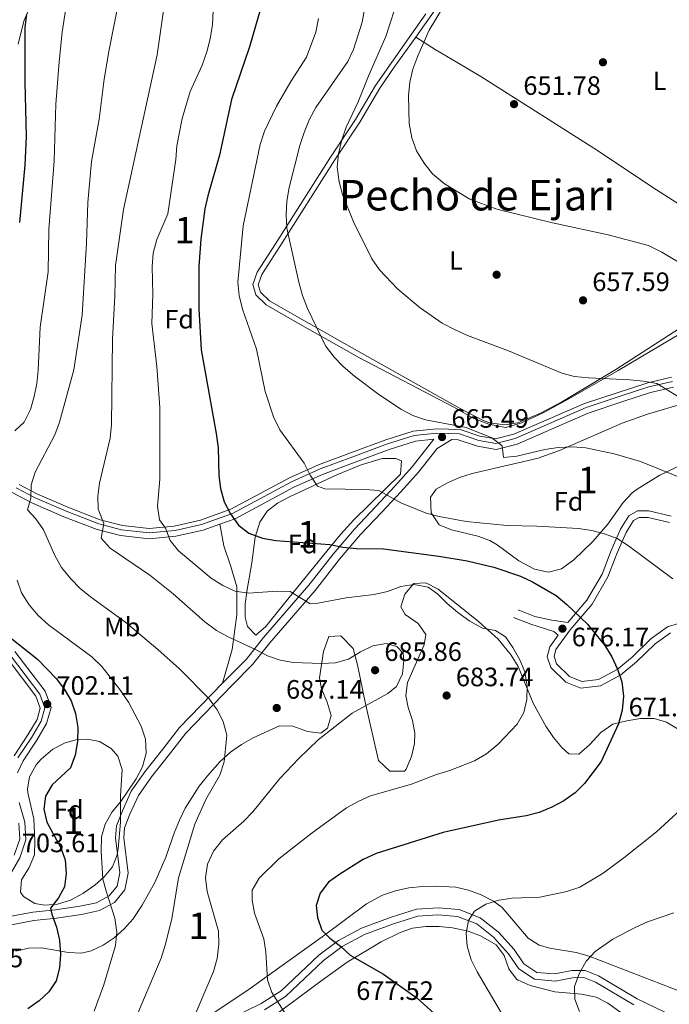
# Model space of a CAD drawing. Units: metres. Extents: x 573313 to 580186, y 4728821 to 4733523.
# Drawn here: x 573774 to 574018, y 4731496 to 4731867 of the extents above; entities that cross this region are included whole.
import ezdxf
from ezdxf.enums import TextEntityAlignment as Align

# ---------------------------------------------------------------- set-up
doc = ezdxf.new("R2010")
doc.units = ezdxf.units.M
doc.header["$MEASUREMENT"] = 0
doc.linetypes.add('DGN Style 3', pattern=[120.01766, 85.7269, -34.29076])
for name, color, linetype, lineweight in [('Nivel 17', 7, 'Continuous', 0), ('Nivel 21', 7, 'Continuous', 0), ('Nivel 35', 7, 'Continuous', 0), ('Nivel 36', 7, 'Continuous', 0), ('Nivel 37', 7, 'Continuous', 0), ('Nivel 4', 7, 'Continuous', 0), ('Nivel 41', 7, 'Continuous', 0), ('Nivel 45', 7, 'Continuous', 0), ('Nivel 48', 7, 'Continuous', 0), ('Nivel 5', 7, 'Continuous', 0), ('Nivel 57', 7, 'Continuous', 0), ('Nivel 7', 7, 'Continuous', 0)]:
    doc.layers.add(name, color=color, linetype=linetype, lineweight=lineweight)
doc.styles.add('Style-arial', font='arial.shx', dxfattribs={"bigfont": 'arialbig.shx'})
doc.styles.add('Style-Arial Narrow', font='txt')
doc.styles.add('Style-Times New Roman', font='txt')

# ---------------------------------------------------------------- blocks, each defined once
blk = doc.blocks.new('5PATER')
at = {"layer": 'Nivel 7', "linetype": 'Continuous', "lineweight": 0}
h = blk.add_hatch(color=51, dxfattribs=at)
edge = h.paths.add_edge_path()
edge.add_ellipse((0, 0), major_axis=(-11, -11.1), ratio=0.999422, start_angle=0, end_angle=360)
blk = doc.blocks.new('5PERFI')
at = {"layer": 'Nivel 17', "linetype": 'Continuous', "lineweight": 0}
h = blk.add_hatch(color=7, dxfattribs=at)
edge = h.paths.add_edge_path()
edge.add_arc((0, 0), 15.6, 315, 675)

msp = doc.modelspace()

# ---------------------------------------------------------------- linework, layer by layer
at = {"layer": 'Nivel 21', "color": 7, "linetype": 'Continuous', "lineweight": 0}
for points in [[(573769.6, 4731526.19, 702.51), (573779.41, 4731528.04, 701.39), (573787.84, 4731528.95, 700.14), (573797.24, 4731530.3, 697.82), (573804.06, 4731531.78, 696.43), (573809.74, 4731534.81, 694.96), (573813.6, 4731539.56, 694.31), (573814.82, 4731545.86, 693.88), (573813.21, 4731559.19, 693.3), (573813.51, 4731562.96, 693.51), (573815.53, 4731568.09, 694.27), (573818.72, 4731575.1, 694.98), (573823.66, 4731582.16, 694.85), (573830.35, 4731590.61, 693.94), (573836.49, 4731598.6, 692.69), (573853.84, 4731616.48, 688.45), (573861.65, 4731624.37, 686.26), (573868.18, 4731632.57, 684.23), (573885.21, 4731652.3, 678.86), (573894.36, 4731664.02, 676.24), (573902.3, 4731673.34, 673.89), (573910.23, 4731681.8, 671.29), (573917.39, 4731689.38, 669.51), (573924.06, 4731696.8, 667.87), (573931.09, 4731705.74, 665.9), (573936.57, 4731709.1, 665.52), (573939.04, 4731709.01, 665.53), (573946.24, 4731706.56, 665.68), (573953.25, 4731705.38, 665.4), (573961.18, 4731707.42, 664.97), (573987.88, 4731719.08, 662.18), (574001.35, 4731723.58, 661.16), (574011.32, 4731726.76, 660.66), (574019.96, 4731728.78, 660.1)], [(573849.39, 4731677.25, 676.1), (573855.05, 4731679.28, 675.05), (573877.21, 4731691.2, 671.24), (573887.92, 4731696, 669.64), (573900.18, 4731700.56, 668.11), (573913.08, 4731705.36, 667), (573922.88, 4731708.48, 665.92), (573929.85, 4731709.19, 665.55)], [(573771.21, 4731689.22, 691.15), (573778.86, 4731685.2, 689.64), (573790.66, 4731680.03, 687.61), (573803.18, 4731675.2, 685.46), (573811.99, 4731672.93, 683.77), (573822.76, 4731671.78, 681.42), (573832.81, 4731672.69, 679.49), (573843.11, 4731675, 677.28), (573849.39, 4731677.25, 676.1)], [(574021.89, 4731639.82, 672.01), (574017.77, 4731638.64, 672.29), (574011.53, 4731634.09, 672.87), (574004.44, 4731627.22, 674.3), (573998.85, 4731622.57, 675.3), (573991.79, 4731618.81, 676.16), (573985.52, 4731618.03, 677.18), (573980.92, 4731619.89, 677.85), (573976.03, 4731624.6, 678.09), (573975.07, 4731627.41, 677.98), (573975.71, 4731629.99, 677.49), (573981.14, 4731637.46, 675.82), (573989.43, 4731647.16, 674.02), (573995.34, 4731657.38, 672.18), (573998.83, 4731666.39, 670.43), (574002.25, 4731674.16, 668.78), (574004.96, 4731678.6, 668.11), (574007.1, 4731679.81, 667.6), (574010.47, 4731679.79, 667.16), (574018.48, 4731677.89, 666.73)], [(573959.86, 4731642.14, 677.27), (573966.35, 4731639.58, 677.3), (573974.94, 4731636.82, 676.69), (573976.58, 4731635.4, 676.58)], [(573773.26, 4731583.6, 702.58), (573775.35, 4731588.14, 702.77), (573780.44, 4731595.86, 702.69), (573784.14, 4731602.15, 702.6), (573785.84, 4731608.18, 702.08), (573783.56, 4731614.31, 701.71), (573772.18, 4731629.31, 701.82)], [(573768.95, 4731542.7, 703.7), (573774.05, 4731551.64, 703.58), (573776.3, 4731558.34, 703.21), (573775.93, 4731565.02, 702.75), (573773.85, 4731572.48, 702.43)], [(573866.18, 4731494.4, 680.98), (573874.09, 4731499.39, 679.62), (573888.3, 4731512.92, 676.72), (573895.4, 4731518.28, 675.16), (573903.7, 4731522.71, 673.88), (573914.6, 4731526.8, 672.44), (573923.79, 4731529.6, 671.59), (573931.4, 4731530.09, 670.86), (573938.77, 4731529.53, 670.21), (573945.95, 4731526.7, 669.19), (573952.32, 4731521.7, 668.45), (573957.94, 4731515.47, 667.8), (573961.75, 4731509.84, 666.98), (573967.72, 4731505.86, 666.55), (573975.47, 4731505.21, 665.94), (573982, 4731506.48, 665.34), (573986.29, 4731506.56, 664.8), (573990.6, 4731504.84, 664.1), (574005.06, 4731496.22, 662.16)]]:
    msp.add_polyline3d(points, dxfattribs=at)
at = {"layer": 'Nivel 21', "color": 7, "linetype": 'DGN Style 3', "lineweight": 0}
for points in [[(574019.56, 4731730.96, 660.1), (574010.73, 4731728.9, 660.66), (574000.66, 4731725.69, 661.16), (573987.08, 4731721.15, 662.18), (573960.46, 4731709.52, 664.97), (573953.15, 4731707.64, 665.4), (573946.79, 4731708.72, 665.68), (573939.45, 4731711.21, 665.53), (573930.99, 4731711.54, 665.49), (573922.43, 4731710.67, 665.92), (573912.36, 4731707.46, 667), (573899.41, 4731702.64, 668.11), (573887.08, 4731698.05, 669.64), (573876.23, 4731693.19, 671.24), (573854.15, 4731681.32, 675.05), (573842.49, 4731677.13, 677.28), (573832.47, 4731674.89, 679.49), (573822.78, 4731674.01, 681.42), (573812.38, 4731675.12, 683.77), (573803.85, 4731677.31, 685.46), (573791.5, 4731682.08, 687.61), (573779.83, 4731687.2, 689.64), (573772.7, 4731690.94, 691.15)], [(573850.32, 4731617.32, 688.77), (573851.62, 4731618.66, 688.45), (573859.33, 4731626.44, 686.26), (573865.78, 4731634.55, 684.23), (573882.8, 4731654.27, 678.86), (573891.95, 4731665.98, 676.24), (573899.98, 4731675.41, 673.89), (573907.97, 4731683.94, 671.29), (573915.11, 4731691.49, 669.51), (573921.68, 4731698.8, 667.87), (573929.85, 4731709.19, 665.55)], [(573961.52, 4731644.97, 676.58), (573967.78, 4731642.53, 676.54), (573974.26, 4731641.11, 676.08), (573980.24, 4731640.21, 675.59), (573987.4, 4731648.59, 674.02), (573993.1, 4731658.46, 672.18), (573996.54, 4731667.34, 670.43), (574000.05, 4731675.31, 668.78), (574003.18, 4731680.44, 668.11), (574006.46, 4731682.29, 667.6), (574010.77, 4731682.27, 667.16), (574019.07, 4731680.3, 666.73)], [(573850.32, 4731617.32, 688.77), (573853.95, 4731630.05, 686.27), (573855.77, 4731643.12, 683.41), (573855.68, 4731653.67, 681.37), (573853.46, 4731661.26, 679.88), (573850.89, 4731669.06, 677.95), (573849.39, 4731677.25, 676.1)], [(574018.88, 4731636.38, 672.29), (574013.13, 4731632.19, 672.87), (574006.09, 4731625.38, 674.3), (574000.24, 4731620.5, 675.3), (573992.55, 4731616.41, 676.16), (573985.19, 4731615.5, 677.18), (573979.55, 4731617.78, 677.85), (573973.89, 4731623.23, 678.09), (573972.49, 4731627.3, 677.98), (573973.42, 4731631.06, 677.49), (573976.58, 4731635.4, 676.58)], [(573770.52, 4731627.84, 701.82), (573781.6, 4731613.23, 701.71), (573783.51, 4731608.09, 702.08), (573782.08, 4731603.02, 702.6), (573778.56, 4731597.04, 702.69), (573773.4, 4731589.22, 702.77)], [(573758.22, 4731525.31, 703.77), (573761.34, 4731526.71, 703.44), (573768.81, 4731529.21, 702.51), (573778.95, 4731531.11, 701.39), (573787.46, 4731532.04, 700.14), (573796.69, 4731533.36, 697.82), (573802.98, 4731534.72, 696.43), (573807.72, 4731537.26, 694.96), (573810.7, 4731540.92, 694.31), (573811.68, 4731545.98, 693.88), (573810.09, 4731559.12, 693.3), (573810.45, 4731563.67, 693.51), (573812.67, 4731569.3, 694.27), (573816.01, 4731576.65, 694.98), (573821.17, 4731584.01, 694.85), (573827.9, 4731592.53, 693.94), (573834.13, 4731600.64, 692.69), (573850.32, 4731617.32, 688.77)], [(573773.73, 4731564.66, 702.75), (573774.06, 4731558.64, 703.21), (573772.02, 4731552.56, 703.58)], [(573845.96, 4731487.54, 684.1), (573864.89, 4731496.72, 680.98), (573872.46, 4731501.5, 679.62), (573886.58, 4731514.95, 676.72), (573893.96, 4731520.52, 675.16), (573902.61, 4731525.13, 673.88), (573913.75, 4731529.31, 672.44), (573923.31, 4731532.23, 671.59), (573931.42, 4731532.75, 670.86), (573939.37, 4731532.14, 670.21), (573947.28, 4731529.03, 669.19), (573954.14, 4731523.64, 668.45), (573960.04, 4731517.11, 667.8), (573963.66, 4731511.75, 666.98), (573968.62, 4731508.45, 666.55), (573975.32, 4731507.88, 665.94), (573981.72, 4731509.13, 665.34), (573986.77, 4731509.23, 664.8), (573991.78, 4731507.23, 664.1), (574006.32, 4731498.56, 662.16), (574016.75, 4731493.48, 661.09)]]:
    msp.add_polyline3d(points, dxfattribs=at)
at = {"layer": 'Nivel 35', "color": 92, "linetype": 'DGN Style 3', "lineweight": 0}
for points in [[(573773.47, 4731858.01, 712), (573775.65, 4731866.64, 711.18), (573779.22, 4731875.22, 709.82)], [(573926.87, 4731869.35, 664.51), (573921.43, 4731861.78, 664.98), (573907.94, 4731842.43, 666.28), (573900.31, 4731829.6, 667.83), (573891.02, 4731815.49, 669.76), (573870.3, 4731782.83, 675.4), (573863.42, 4731772.1, 676.81), (573861.74, 4731767.48, 677.32), (573862.88, 4731763.61, 677.41), (573866.8, 4731759.83, 676.89), (573878.24, 4731753.21, 675.22), (573901.91, 4731739.86, 673.37), (573937.38, 4731721.32, 673.28), (573944.88, 4731717.03, 673.08)], [(573944.88, 4731717.03, 673.08), (573950.49, 4731714.91, 672.97), (573956.82, 4731713.61, 672.71), (573962.61, 4731715.22, 672.7), (573970.76, 4731719.02, 672.09), (573980.67, 4731724.39, 671.16), (573999.22, 4731735.11, 668.89), (574026.99, 4731751.64, 666.42)], [(574019.27, 4731732.59, 669.58), (574010.29, 4731730.49, 670.14), (573986.49, 4731722.69, 671.66), (573959.92, 4731711.08, 674.45), (573953.08, 4731709.32, 674.88), (573947.19, 4731710.32, 675.16), (573939.75, 4731712.85, 675.01), (573930.94, 4731713.19, 674.97), (573922.1, 4731712.29, 675.4), (573911.82, 4731709.02, 676.48), (573898.83, 4731704.19, 677.6), (573886.45, 4731699.58, 679.12), (573875.5, 4731694.67, 680.72), (573853.47, 4731682.83, 684.53), (573842.03, 4731678.72, 686.76), (573832.21, 4731676.52, 688.97), (573822.79, 4731675.67, 690.91), (573812.68, 4731676.74, 693.25), (573804.36, 4731678.88, 694.94), (573792.13, 4731683.61, 697.1), (573780.54, 4731688.69, 699.12), (573773.81, 4731692.22, 700.63)], [(573977.81, 4731660.38, 681.62), (573972.94, 4731659.22, 681.89), (573967.71, 4731660.29, 681.78), (573961.84, 4731663.48, 681.41), (573953.67, 4731669.42, 680.69), (573950.94, 4731671.05, 680.51), (573946.37, 4731672.75, 680.48), (573936.44, 4731675.07, 680.75), (573931.82, 4731677.01, 680.43), (573928.78, 4731681.5, 679.61), (573928.62, 4731687.4, 678.6), (573930.69, 4731690.39, 677.94), (573935.02, 4731692.75, 677.15), (573939.54, 4731694.76, 676.38), (573944.25, 4731696.36, 675.65), (573959.4, 4731699.8, 673.56), (573969.04, 4731702.13, 672.57), (573977.09, 4731704.99, 672.05), (574000.72, 4731715.27, 670.66), (574010.2, 4731718.65, 670.12), (574024.58, 4731722.92, 669.31)], [(573873.22, 4731647, 685.82), (573866.69, 4731638.69, 688.31), (573862.88, 4731635.45, 689.02), (573859.73, 4731638.74, 688.39), (573858.85, 4731642.22, 687.83), (573858.88, 4731647.08, 686.83), (573859.47, 4731651.95, 685.84), (573861.4, 4731662.67, 683.66), (573862.6, 4731672.36, 681.68), (573864.33, 4731678.01, 680.5), (573867.16, 4731682.08, 679.68), (573871.02, 4731685.15, 679.14), (573875.53, 4731687.57, 678.75), (573893.3, 4731695.87, 677.23), (573902.49, 4731699.55, 676.43), (573910.34, 4731702, 675.83), (573915.49, 4731701.95, 675.68), (573917.69, 4731701.05, 675.74), (573917.3, 4731696.09, 676.52), (573899.77, 4731678.91, 682.15), (573894.78, 4731673.4, 683.62), (573888.47, 4731665.71, 684.71), (573873.22, 4731647, 685.82)], [(574029.73, 4731702.9, 672.6), (574014.84, 4731695.74, 674.33), (574006.36, 4731690.48, 675.24), (574004.46, 4731688.98, 675.49), (574001.01, 4731685.4, 676.08), (573995.32, 4731677.26, 677.4), (573989.66, 4731670.67, 678.74), (573982.55, 4731663.86, 680.72), (573977.81, 4731660.38, 681.62)], [(573871.83, 4731601.35, 691.16), (573876.82, 4731601.22, 690.67), (573882.32, 4731599.18, 690.07), (573887.36, 4731598.54, 689.57), (573889.88, 4731600.37, 689.38), (573891.17, 4731605.25, 689.27), (573889.66, 4731610.21, 689.24), (573887.54, 4731615.18, 689.23), (573886.88, 4731619.41, 689.19), (573888.34, 4731629.26, 689), (573890.38, 4731634.98, 688.9), (573894.82, 4731635.19, 688.91), (573899.49, 4731630.4, 688.94), (573901.06, 4731624.28, 688.84), (573904.18, 4731609.62, 688.27), (573909.05, 4731588.28, 686.85), (573913.31, 4731584.21, 686.56), (573918.85, 4731584.24, 686.46), (573919.41, 4731584.96, 686.48), (573921.47, 4731589.8, 686.78), (573922.53, 4731594.65, 687.26), (573922.7, 4731598.5, 687.67), (573921.78, 4731603.32, 688.41), (573920.21, 4731608.16, 689.21), (573919.28, 4731612.76, 689.38), (573919.93, 4731617.58, 689.02), (573926.16, 4731631.81, 687.91), (573926.8, 4731635.75, 687.6), (573923.9, 4731639.8, 687.22), (573918.99, 4731643.25, 686.85), (573917.41, 4731646.11, 686.55), (573918.94, 4731650.84, 685.86), (573922.32, 4731654.89, 685.25), (573926.78, 4731655.2, 685.13), (573931.46, 4731652.83, 685.04), (573946.67, 4731640.63, 684.64), (573954.03, 4731633.96, 684.39), (573958.98, 4731627.97, 684.17), (573961.5, 4731623.64, 684), (573967.15, 4731609.84, 683.18), (573971.96, 4731601.24, 682.51), (573974.83, 4731596.95, 682.11), (573977.97, 4731593.14, 681.69), (573980.63, 4731590.71, 681.35), (573984.39, 4731590.6, 680.87), (573988.44, 4731594.14, 680.34), (573992.71, 4731598.77, 679.81), (573997.14, 4731601.93, 679.32), (574002.44, 4731603.22, 678.9), (574007.55, 4731604.05, 678.64), (574012.7, 4731604.02, 678.37), (574017.3, 4731602.71, 678), (574021.78, 4731600.09, 677.45)], [(573769.28, 4731626.74, 711.3), (573780.13, 4731612.43, 711.19), (573781.78, 4731608.02, 711.56), (573780.55, 4731603.68, 712.08), (573777.16, 4731597.91, 712.17), (573771.96, 4731590.02, 712.25)], [(573772.58, 4731516.45, 706.33), (573777.35, 4731517.59, 705.85), (573782.29, 4731517.78, 705.24), (573792.34, 4731515.93, 703.85), (573797.27, 4731515.68, 703.19), (573800.96, 4731516.54, 702.73), (573805.49, 4731518.75, 702.19), (573809.64, 4731521.52, 701.68), (573813.39, 4731524.84, 701.16), (573816.7, 4731528.69, 700.61), (573820.13, 4731533.74, 699.9), (573824.93, 4731542.35, 698.67), (573829.07, 4731551.9, 697.25), (573832.26, 4731561.26, 695.73), (573834.12, 4731565.85, 695.18), (573836.34, 4731570.28, 694.78), (573841.58, 4731578.57, 694.05), (573844.66, 4731582.52, 693.69), (573849.48, 4731587.88, 693.17), (573853.38, 4731591.38, 692.79), (573857.54, 4731594.3, 692.41), (573861.89, 4731596.76, 692.02), (573871.83, 4731601.35, 691.16)], [(573779.38, 4731566.31, 708.28), (573777.14, 4731576.09, 708.1), (573777.02, 4731577.41, 708.05), (573777.71, 4731582.12, 707.84), (573780.19, 4731586.58, 707.41), (573782.14, 4731588.8, 707.01), (573786.56, 4731592.49, 706.03), (573791.1, 4731594.91, 705.01), (573795.65, 4731596.15, 703.99), (573799.55, 4731596.32, 703.11), (573804.12, 4731595.35, 702.11), (573808.49, 4731592.72, 701.14), (573810.96, 4731589.84, 700.5), (573812.65, 4731584.86, 699.92), (573811.99, 4731574.98, 699.91), (573811.91, 4731565.02, 700.12), (573811.11, 4731555.05, 700.86), (573810.71, 4731552.73, 701.17), (573808.91, 4731548.22, 701.96), (573805.79, 4731544.41, 702.8), (573802.29, 4731541.31, 703.59), (573797.83, 4731538.13, 704.52), (573793.09, 4731535.7, 705.45), (573788.24, 4731534.21, 706.38), (573783.44, 4731533.83, 707.32), (573779.77, 4731534.42, 708.05), (573775.5, 4731537.04, 708.94), (573774.4, 4731538.69, 709.24), (573774.71, 4731543.29, 709.63), (573777.56, 4731547.95, 709.54), (573779.59, 4731552.78, 709.26), (573779.71, 4731558.14, 708.88), (573779.38, 4731566.31, 708.28)], [(574038.86, 4731494.65, 668.79), (574019.4, 4731502.53, 670.01), (573988.21, 4731514.63, 673.06), (573983.42, 4731515.97, 673.4), (573973.52, 4731517.63, 674), (573969.45, 4731518.78, 674.32), (573965.36, 4731521.31, 674.75), (573955.54, 4731532.91, 676.11), (573952.29, 4731535.32, 676.48), (573947.64, 4731537.64, 676.96), (573942.93, 4731539.44, 677.46), (573938.16, 4731540.57, 677.96), (573930.62, 4731540.99, 678.61), (573925.53, 4731540.82, 678.86), (573920.41, 4731540.25, 679.04), (573915.36, 4731539.2, 679.23), (573910.52, 4731537.58, 679.5), (573904.52, 4731534.34, 680.12), (573888.68, 4731522.5, 683.26), (573860.38, 4731502.16, 689.89), (573842.18, 4731489.93, 693.31)], [(573871.27, 4731493.22, 686.51), (573887.32, 4731505.18, 686.14), (573897.28, 4731512.3, 685.34), (573910.05, 4731519.95, 684.04), (573917.12, 4731523.51, 683.14), (573921.86, 4731525.12, 682.49), (573926.84, 4731525.77, 681.82), (573931.9, 4731525.72, 681.15), (573936.9, 4731525.2, 680.46), (573942.76, 4731523.97, 679.6), (573947.37, 4731522.19, 678.87), (573953.24, 4731518.83, 677.93), (573956.24, 4731514.78, 677.35), (573958.08, 4731509.81, 676.88), (573960.87, 4731505.89, 676.38), (573961.53, 4731505.51, 676.29)], [(573961.53, 4731505.51, 676.29), (573966.1, 4731503.57, 675.59), (573975.41, 4731501.09, 674.14), (573985.43, 4731500.28, 673.56), (573990.86, 4731499.18, 673.1), (573995.25, 4731496.94, 672.44), (574003.31, 4731491.05, 671.11)]]:
    msp.add_polyline3d(points, dxfattribs=at)
at = {"layer": 'Nivel 36', "color": 92, "linetype": 'Continuous', "lineweight": 0}
for points in [[(573923, 4731860.65, 655.43), (573928.44, 4731868.23, 654.95), (573934.21, 4731876.42, 654.85), (573936.35, 4731878.85, 654.9), (573945.43, 4731887.63, 655.03)], [(574057.37, 4731773.7, 653.88), (574050.76, 4731769.25, 654.65), (574039.59, 4731762.23, 655.92), (574025.94, 4731753.26, 656.87), (573998.34, 4731735.5, 659.34), (573978.22, 4731723.48, 661.61), (573970.23, 4731719.2, 662.54), (573961.41, 4731715.38, 663.15), (573956.44, 4731714.68, 663.15), (573950.85, 4731715.37, 663.41), (573948.35, 4731716.29, 663.52), (573939.46, 4731720.94, 663.72), (573902.86, 4731741.54, 663.82), (573879.2, 4731754.89, 665.66), (573867.97, 4731761.38, 667.33), (573864.59, 4731764.65, 667.85), (573863.77, 4731767.42, 667.76), (573865.16, 4731771.23, 667.26), (573871.93, 4731781.79, 665.85), (573892.64, 4731814.44, 660.21), (573901.94, 4731828.57, 658.28), (573909.58, 4731841.4, 656.72), (573914.92, 4731849.38, 656.14), (573923, 4731860.65, 655.43)], [(573923, 4731860.65, 655.43), (573930.3, 4731856, 653.94), (573938.84, 4731850.9, 652.91), (573947.47, 4731845.82, 652.59), (573961.55, 4731836.88, 652.16), (573991.4, 4731817.95, 652.88), (574012.16, 4731804.05, 653.77), (574025.36, 4731795.56, 654.01), (574057.37, 4731773.7, 653.88)]]:
    msp.add_polyline3d(points, dxfattribs=at)
at = {"layer": 'Nivel 4', "color": 30, "linetype": 'Continuous', "lineweight": 30, "flags": 128}
for points, elevation in [([(573865.01, 4731872.51), (573860.5, 4731856.93), (573853.74, 4731837.12), (573849.16, 4731816.15), (573844.81, 4731800.85), (573843.73, 4731795.96), (573842.22, 4731784.6), (573841.4, 4731774.27), (573841.37, 4731758.27), (573842.27, 4731742.91), (573848.01, 4731711.4), (573848.68, 4731706.02), (573848.94, 4731695.58), (573849.57, 4731690.62), (573851.01, 4731685.62), (573853.38, 4731681.15), (573856.31, 4731676.92), (573860.29, 4731673.9), (573865.43, 4731672.01), (573870.36, 4731671.15), (573890.68, 4731669.62), (573895.64, 4731668.53), (573900.68, 4731668.06), (573910.96, 4731667.97), (573931.7, 4731665.2), (573942.32, 4731663.42), (573952.41, 4731661.02), (573962.46, 4731657.69), (573966.99, 4731655.58), (573975.9, 4731650.34), (573979.86, 4731647.05), (573987.58, 4731639.64), (573994.11, 4731631.52), (573996.82, 4731627.29), (573998.96, 4731622.6)], 675), ([(573776.54, 4731869.28), (573776.01, 4731864.26), (573775.96, 4731843.72), (573776.48, 4731823.24), (573775.94, 4731812.4), (573773.97, 4731790.88)], 700), ([(573768.06, 4731636.44), (573780.77, 4731626.46), (573787.81, 4731619.08), (573790.86, 4731615.03), (573793.35, 4731610.7), (573795.02, 4731605.9), (573795.86, 4731600.66), (573795.79, 4731595.44), (573794.93, 4731590.21), (573793.12, 4731585.54), (573786.23, 4731579.13), (573783.76, 4731574.78), (573783.18, 4731569.97), (573784.22, 4731565.08)], 700), ([(573998.96, 4731622.6), (574000.52, 4731617.85), (574001.14, 4731612.52), (574000.74, 4731607.18), (573999.36, 4731602.01), (573992.84, 4731587.88), (573986.5, 4731579.6), (573982.96, 4731576.05), (573978.79, 4731573.12), (573974.27, 4731570.64), (573969.46, 4731568.73), (573964.63, 4731567.44), (573954.2, 4731565.82), (573933.29, 4731561.18), (573908.13, 4731553.29), (573903.31, 4731550.99), (573894.43, 4731545.45), (573890.2, 4731542.4), (573887.11, 4731538.35), (573885.62, 4731533.63), (573886.06, 4731529.15), (573887.74, 4731524.34), (573890.66, 4731521.36), (573894.72, 4731518.39), (573898.38, 4731514.99), (573910.86, 4731507.74), (573923.59, 4731498.78), (573931.05, 4731491.96)], 675), ([(573784.22, 4731565.08), (573789.38, 4731555.67), (573791.12, 4731550.8), (573791.56, 4731545.7), (573790.92, 4731540.74), (573788.63, 4731536.6), (573785.6, 4731532.6), (573786.08, 4731530.39), (573787.94, 4731525.47), (573789.04, 4731520.59), (573789.38, 4731515.27), (573789.03, 4731510.22), (573787.71, 4731505.33), (573785.06, 4731501.09), (573781.31, 4731497.7), (573777.12, 4731494.71)], 700)]:
    msp.add_lwpolyline(points, dxfattribs=dict(at, elevation=elevation))
at = {"layer": 'Nivel 5', "color": 30, "linetype": 'Continuous', "lineweight": 0, "flags": 128}
for points, elevation in [([(573796.81, 4731906.75), (573790, 4731862.44), (573788.9, 4731851.38), (573787.63, 4731835.36), (573787, 4731814.08), (573785.06, 4731788.18), (573784.7, 4731772.29), (573781.8, 4731751.45), (573781.04, 4731735.27), (573780.46, 4731730.22), (573779.48, 4731725.27), (573778.09, 4731720.47), (573775.7, 4731715.59), (573772.16, 4731712.33)], 695), ([(573904.63, 4731876.21), (573902.9, 4731866.27), (573899.64, 4731855.92), (573897.47, 4731851.41), (573885.42, 4731834.12), (573883.02, 4731829.73), (573881.01, 4731824.68), (573879.42, 4731819.79), (573875.35, 4731803.96), (573874.49, 4731798.91), (573874.25, 4731793.74), (573874.52, 4731788.64), (573879, 4731768.42), (573880.48, 4731763.4), (573882.34, 4731758.42), (573889.08, 4731744.39), (573892.29, 4731740.17), (573895.76, 4731736.56), (573899.95, 4731733)], 665), ([(573936.04, 4731876.46), (573928.02, 4731863.25), (573923.78, 4731853.62), (573921.95, 4731848.55), (573920.8, 4731843.68), (573920.28, 4731838.49), (573920.59, 4731828.17), (573921.55, 4731822.67), (573923.35, 4731817.87), (573926.17, 4731813.12), (573929.29, 4731809.22), (573933.84, 4731805.42), (573943.36, 4731799.66)], 655), ([(573811.56, 4731875.68), (573807.51, 4731855.26), (573805.81, 4731844.78), (573803.88, 4731829.72), (573801.02, 4731813.76), (573799.68, 4731798.32), (573799.19, 4731783.05), (573797.49, 4731755.97), (573794.38, 4731735.35), (573788.99, 4731715.61), (573787.23, 4731710.93), (573779.84, 4731696.81), (573778.3, 4731692.06)], 690), ([(573828.71, 4731875.14), (573825.77, 4731854.01), (573813.1, 4731795.75), (573810.03, 4731774.59), (573809.81, 4731763.09), (573808.93, 4731746.91), (573808.58, 4731714.8), (573808.12, 4731709.57), (573804.06, 4731692.63), (573803.42, 4731687.8), (573803.52, 4731682.92), (573805.72, 4731677.49)], 685), ([(573846.86, 4731870.68), (573846.51, 4731865.34), (573845.65, 4731859.94), (573844.48, 4731855.08), (573842.7, 4731850.06), (573838.21, 4731840.13), (573835.1, 4731829.97), (573833.17, 4731819.72), (573832.76, 4731814.55), (573829.76, 4731794.08)], 680), ([(573914.98, 4731870.88), (573911.8, 4731860.9), (573905.4, 4731846.35), (573901.34, 4731836.29), (573896.83, 4731826.72), (573895.19, 4731822), (573894.02, 4731816.66)], 660), ([(573886.41, 4731867.66), (573885.46, 4731862.44), (573881.89, 4731853.06), (573876.02, 4731843.98), (573870.6, 4731834.62), (573866.12, 4731825.18), (573864.52, 4731820.17), (573858.06, 4731789.62), (573856.14, 4731768.34), (573856.56, 4731763.36), (573857.87, 4731758.17), (573863.1, 4731743.1), (573866.42, 4731727.24), (573869.47, 4731717.6), (573871.96, 4731712.8), (573881.06, 4731700.25), (573883.31, 4731695.73), (573886.13, 4731691.5), (573888.8, 4731690.5), (573904.18, 4731690.35)], 670), ([(573894.02, 4731816.66), (573893.5, 4731811.68), (573894.17, 4731806.16), (573895.48, 4731801.34), (573899.58, 4731791.06), (573906.45, 4731777.1), (573909.34, 4731773.03), (573916.34, 4731765.79), (573924.7, 4731758.71), (573932.97, 4731752.98), (573937.87, 4731750.4), (573942.5, 4731748.31), (573957.98, 4731742.54), (573977.96, 4731734.14), (573982.8, 4731732.89), (573988.08, 4731732.3), (574003.57, 4731731.65), (574008.74, 4731731.12), (574013.67, 4731730.26), (574021.84, 4731725.22)], 660), ([(573943.36, 4731799.66), (573953.5, 4731795.83), (573974.53, 4731790.68), (573995.45, 4731786.14), (574010.58, 4731782.11), (574015.56, 4731779.67), (574024.66, 4731774.25)], 655), ([(573829.76, 4731794.08), (573825.58, 4731784.42), (573824.21, 4731779.25), (573823.91, 4731774.26), (573824.14, 4731763.69), (573823.76, 4731752.75), (573825.65, 4731736.65), (573826.75, 4731721.12), (573826.81, 4731694.22), (573825.88, 4731684), (573826.66, 4731678.84), (573828.9, 4731675.8), (573830.68, 4731671.13), (573833.81, 4731667.19), (573846.08, 4731656.94), (573850.47, 4731654.14), (573855.14, 4731652.02), (573860.08, 4731651.21), (573870.75, 4731652.04), (573875.75, 4731651.88), (573883.33, 4731647.22), (573886.22, 4731647.47), (573896.81, 4731649.49), (573907.41, 4731650.77), (573912.39, 4731651.89), (573917.37, 4731653.81), (573922.32, 4731654.58), (573927.76, 4731653.55), (573931.3, 4731650.92), (573934.8, 4731647.35), (573938.84, 4731643.93), (573943.41, 4731640.7), (573948.09, 4731638.07), (573953.03, 4731637.2), (573956.74, 4731634.8), (573959.61, 4731630.79), (573962.15, 4731626.22), (573964.09, 4731621.62), (573964.95, 4731616.42), (573964.83, 4731611.26), (573963.71, 4731606.39), (573961.19, 4731601.98), (573954.04, 4731594.38), (573949.68, 4731590.76), (573945.17, 4731588.17), (573935.83, 4731584.5), (573930.86, 4731582.94), (573921.45, 4731579.36), (573906.02, 4731575.01), (573901.38, 4731572.87), (573897.04, 4731570.4), (573884.12, 4731561.03), (573871.56, 4731551.17), (573864.07, 4731543.96), (573861.5, 4731539.46), (573861.53, 4731535.71), (573862.41, 4731530.79), (573865.91, 4731521.05), (573866.62, 4731516.1), (573867.24, 4731505.63), (573868.93, 4731500.92), (573877.26, 4731487.73)], 680), ([(573899.95, 4731733), (573908.58, 4731726.46), (573917.37, 4731720.58), (573921.93, 4731718.18), (573926.67, 4731716.58), (573942.02, 4731713.62), (573951.62, 4731709.81), (573955.6, 4731706.75), (573956.05, 4731702.3), (573961.01, 4731702.8), (573971.63, 4731705.33), (573976.57, 4731706.1), (573982, 4731706.33), (573986.99, 4731706.02), (573997.68, 4731703.74), (574007.52, 4731700.87), (574026.48, 4731693.2)], 665), ([(573778.3, 4731692.06), (573778.22, 4731686.98), (573777.02, 4731682.6), (573780.16, 4731679.28), (573782.97, 4731675.14), (573787.2, 4731665.44), (573789.8, 4731660.98), (573793.24, 4731656.64), (573796.79, 4731652.99), (573800.68, 4731649.84), (573814.03, 4731640.2), (573826, 4731630.09), (573834.21, 4731622.73), (573845.37, 4731611.48), (573848.3, 4731607.36), (573850.56, 4731602.91), (573851.96, 4731597.84), (573850.9, 4731587.75), (573849.3, 4731582.69), (573844.05, 4731573.51), (573839.94, 4731564.26), (573833.72, 4731544.1), (573831.33, 4731528.69), (573828.75, 4731518.68), (573827.26, 4731513.84), (573816.91, 4731489.19)], 690), ([(573904.18, 4731690.35), (573909.16, 4731689.89), (573917.44, 4731685.3), (573926.95, 4731681.41), (573931.79, 4731680.16), (573942.04, 4731678.27), (573957.4, 4731676.7), (573968.58, 4731676.49), (573984.25, 4731675.66), (573989.25, 4731674.9), (573994.09, 4731673.66), (573998.78, 4731671.79), (574003.12, 4731669.12), (574019.76, 4731656.67)], 670), ([(573805.72, 4731677.49), (573804.75, 4731671.92), (573808.06, 4731668.26), (573822.99, 4731658.01), (573831.77, 4731650.99), (573843.71, 4731640.49), (573848.11, 4731637.18), (573852.49, 4731634.77), (573862.75, 4731630.1), (573867.26, 4731627.64), (573872, 4731626.04), (573876.96, 4731625.17), (573887.59, 4731624.81), (573892.87, 4731625.08), (573897.68, 4731626.43), (573902.25, 4731629.13), (573906.94, 4731631.44), (573911.87, 4731632.28), (573915.91, 4731631.23), (573918.25, 4731628.7), (573918.56, 4731625.87), (573918.04, 4731620.89), (573915.75, 4731616.14), (573912.54, 4731613.45), (573899.1, 4731606.03), (573886.36, 4731596.09), (573879, 4731589.06), (573871.92, 4731581.45), (573861.8, 4731568.98), (573858.3, 4731565.41), (573850.32, 4731558.33), (573846.95, 4731554.16), (573844.72, 4731549.26), (573843.97, 4731544.09), (573844.53, 4731538.99), (573848.85, 4731524.05), (573848.98, 4731519.05), (573848.34, 4731513.76), (573846.89, 4731508.77), (573838.66, 4731489.3)], 685), ([(573773.03, 4731656.11), (573774.78, 4731651.42), (573777.62, 4731646.85), (573780.93, 4731642.9), (573784.82, 4731639.28), (573801.17, 4731627.24), (573804.94, 4731623.69), (573811.72, 4731614.98), (573814.96, 4731610.28), (573819.69, 4731601.14), (573821.37, 4731596.29)], 695), ([(573821.37, 4731596.29), (573821.62, 4731591.04), (573820.22, 4731585.88), (573817.87, 4731581.37), (573812.1, 4731572.87), (573808.79, 4731568.93), (573806.22, 4731564.25), (573804.76, 4731559.46), (573804.65, 4731554.13), (573805.37, 4731543.54), (573806.65, 4731538.7), (573809.87, 4731528.94), (573810.54, 4731523.61), (573810.04, 4731518.63), (573805.66, 4731503.77), (573802.11, 4731493.81)], 695), ([(574036.73, 4731582.55), (574013.56, 4731561.42), (574001.3, 4731551.56), (573993.53, 4731545.81), (573984.73, 4731540.62), (573979.86, 4731538.94), (573969.67, 4731536.76), (573959.28, 4731536.44), (573954.24, 4731535.71), (573949.43, 4731534.2), (573945.09, 4731531.49), (573942.85, 4731527.95), (573941.98, 4731523.29), (573942.36, 4731518.31), (573943.94, 4731513.21), (573946.18, 4731508.74), (573959.4, 4731486.08)], 670), ([(574020.06, 4731530.88), (574010.2, 4731527.45), (574005.62, 4731525.42), (573997.21, 4731520.92), (573990.55, 4731516.33), (573987.17, 4731512.65), (573984.5, 4731507.94), (573982.78, 4731503.1), (573982.93, 4731498.45), (573984.57, 4731493.73)], 665)]:
    msp.add_lwpolyline(points, dxfattribs=dict(at, elevation=elevation))
at = {"layer": 'Nivel 57', "color": 92, "linetype": 'DGN Style 3', "lineweight": 0}
for points in [[(573779.22, 4731875.22, 709.82), (573775.65, 4731866.64, 711.18), (573773.47, 4731858.01, 712)], [(574026.99, 4731751.64, 666.42), (573999.22, 4731735.11, 668.89), (573980.67, 4731724.39, 671.16), (573970.76, 4731719.02, 672.09), (573962.61, 4731715.22, 672.7), (573956.82, 4731713.61, 672.71), (573950.49, 4731714.91, 672.97), (573944.88, 4731717.03, 673.08), (573937.38, 4731721.32, 673.28), (573901.91, 4731739.86, 673.37), (573878.24, 4731753.21, 675.22), (573866.8, 4731759.83, 676.89), (573862.88, 4731763.61, 677.41), (573861.74, 4731767.48, 677.32), (573863.42, 4731772.1, 676.81), (573870.3, 4731782.83, 675.4), (573891.02, 4731815.49, 669.76), (573900.31, 4731829.6, 667.83), (573907.94, 4731842.43, 666.28), (573921.43, 4731861.78, 664.98), (573926.87, 4731869.35, 664.51)], [(573773.81, 4731692.22, 700.63), (573780.54, 4731688.69, 699.12), (573792.13, 4731683.61, 697.1), (573804.36, 4731678.88, 694.94), (573812.68, 4731676.74, 693.25), (573822.79, 4731675.67, 690.91), (573832.21, 4731676.52, 688.97), (573842.03, 4731678.72, 686.76), (573853.47, 4731682.83, 684.53), (573875.5, 4731694.67, 680.72), (573886.45, 4731699.58, 679.12), (573898.83, 4731704.19, 677.6), (573911.82, 4731709.02, 676.48), (573922.1, 4731712.29, 675.4), (573930.94, 4731713.19, 674.97), (573939.75, 4731712.85, 675.01), (573947.19, 4731710.32, 675.16), (573953.08, 4731709.32, 674.88), (573959.92, 4731711.08, 674.45), (573986.49, 4731722.69, 671.66), (574010.29, 4731730.49, 670.14), (574019.27, 4731732.59, 669.58)], [(574024.58, 4731722.92, 669.31), (574010.2, 4731718.65, 670.12), (574000.72, 4731715.27, 670.66), (573977.09, 4731704.99, 672.05), (573969.04, 4731702.13, 672.57), (573959.4, 4731699.8, 673.56), (573944.25, 4731696.36, 675.65), (573939.54, 4731694.76, 676.38), (573935.02, 4731692.75, 677.15), (573930.69, 4731690.39, 677.94), (573928.62, 4731687.4, 678.6), (573928.78, 4731681.5, 679.61), (573931.82, 4731677.01, 680.43), (573936.44, 4731675.07, 680.75), (573946.37, 4731672.75, 680.48), (573950.94, 4731671.05, 680.51), (573953.67, 4731669.42, 680.69), (573961.84, 4731663.48, 681.41), (573967.71, 4731660.29, 681.78), (573972.94, 4731659.22, 681.89), (573977.81, 4731660.38, 681.62), (573982.55, 4731663.86, 680.72), (573989.66, 4731670.67, 678.74), (573995.32, 4731677.26, 677.4), (574001.01, 4731685.4, 676.08), (574004.46, 4731688.98, 675.49), (574006.36, 4731690.48, 675.24), (574014.84, 4731695.74, 674.33), (574029.73, 4731702.9, 672.6)], [(574021.78, 4731600.09, 677.45), (574017.3, 4731602.71, 678), (574012.7, 4731604.02, 678.37), (574007.55, 4731604.05, 678.64), (574002.44, 4731603.22, 678.9), (573997.14, 4731601.93, 679.32), (573992.71, 4731598.77, 679.81), (573988.44, 4731594.14, 680.34), (573984.39, 4731590.6, 680.87), (573980.63, 4731590.71, 681.35), (573977.97, 4731593.14, 681.69), (573974.83, 4731596.95, 682.11), (573971.96, 4731601.24, 682.51), (573967.15, 4731609.84, 683.18), (573961.5, 4731623.64, 684), (573958.98, 4731627.97, 684.17), (573954.03, 4731633.96, 684.39), (573946.67, 4731640.63, 684.64), (573931.46, 4731652.83, 685.04), (573926.78, 4731655.2, 685.13), (573922.32, 4731654.89, 685.25), (573918.94, 4731650.84, 685.86), (573917.41, 4731646.11, 686.55), (573918.99, 4731643.25, 686.85), (573923.9, 4731639.8, 687.22), (573926.8, 4731635.75, 687.6), (573926.16, 4731631.81, 687.91), (573919.93, 4731617.58, 689.02), (573919.28, 4731612.76, 689.38), (573920.21, 4731608.16, 689.21), (573921.78, 4731603.32, 688.41), (573922.7, 4731598.5, 687.67), (573922.53, 4731594.65, 687.26), (573921.47, 4731589.8, 686.78), (573919.41, 4731584.96, 686.48), (573918.85, 4731584.24, 686.46), (573913.31, 4731584.21, 686.56), (573909.05, 4731588.28, 686.85), (573904.18, 4731609.62, 688.27), (573901.06, 4731624.28, 688.84), (573899.49, 4731630.4, 688.94), (573894.82, 4731635.19, 688.91), (573890.38, 4731634.98, 688.9), (573888.34, 4731629.26, 689), (573886.88, 4731619.41, 689.19), (573887.54, 4731615.18, 689.23), (573889.66, 4731610.21, 689.24), (573891.17, 4731605.25, 689.27), (573889.88, 4731600.37, 689.38), (573887.36, 4731598.54, 689.57), (573882.32, 4731599.18, 690.07), (573876.82, 4731601.22, 690.67), (573871.83, 4731601.35, 691.16), (573861.89, 4731596.76, 692.02), (573857.54, 4731594.3, 692.41), (573853.38, 4731591.38, 692.79), (573849.48, 4731587.88, 693.17), (573844.66, 4731582.52, 693.69), (573841.58, 4731578.57, 694.05), (573836.34, 4731570.28, 694.78), (573834.12, 4731565.85, 695.18), (573832.26, 4731561.26, 695.73), (573829.07, 4731551.9, 697.25), (573824.93, 4731542.35, 698.67), (573820.13, 4731533.74, 699.9), (573816.7, 4731528.69, 700.61), (573813.39, 4731524.84, 701.16), (573809.64, 4731521.52, 701.68), (573805.49, 4731518.75, 702.19), (573800.96, 4731516.54, 702.73), (573797.27, 4731515.68, 703.19), (573792.34, 4731515.93, 703.85), (573782.29, 4731517.78, 705.24), (573777.35, 4731517.59, 705.85), (573772.58, 4731516.45, 706.33)], [(573771.96, 4731590.02, 712.25), (573777.16, 4731597.91, 712.17), (573780.55, 4731603.68, 712.08), (573781.78, 4731608.02, 711.56), (573780.13, 4731612.43, 711.19), (573769.28, 4731626.74, 711.3)], [(573842.18, 4731489.93, 693.31), (573860.38, 4731502.16, 689.89), (573888.68, 4731522.5, 683.26), (573904.52, 4731534.34, 680.12), (573910.52, 4731537.58, 679.5), (573915.36, 4731539.2, 679.23), (573920.41, 4731540.25, 679.04), (573925.53, 4731540.82, 678.86), (573930.62, 4731540.99, 678.61), (573938.16, 4731540.57, 677.96), (573942.93, 4731539.44, 677.46), (573947.64, 4731537.64, 676.96), (573952.29, 4731535.32, 676.48), (573955.54, 4731532.91, 676.11), (573965.36, 4731521.31, 674.75), (573969.45, 4731518.78, 674.32), (573973.52, 4731517.63, 674), (573983.42, 4731515.97, 673.4), (573988.21, 4731514.63, 673.06), (574019.4, 4731502.53, 670.01), (574038.86, 4731494.65, 668.79)], [(574003.31, 4731491.05, 671.11), (573995.25, 4731496.94, 672.44), (573990.86, 4731499.18, 673.1), (573985.43, 4731500.28, 673.56), (573975.41, 4731501.09, 674.14), (573966.1, 4731503.57, 675.59), (573961.53, 4731505.51, 676.29), (573960.87, 4731505.89, 676.38), (573958.08, 4731509.81, 676.88), (573956.24, 4731514.78, 677.35), (573953.24, 4731518.83, 677.93), (573947.37, 4731522.19, 678.87), (573942.76, 4731523.97, 679.6), (573936.9, 4731525.2, 680.46), (573931.9, 4731525.72, 681.15), (573926.84, 4731525.77, 681.82), (573921.86, 4731525.12, 682.49), (573917.12, 4731523.51, 683.14), (573910.05, 4731519.95, 684.04), (573897.28, 4731512.3, 685.34), (573887.32, 4731505.18, 686.14), (573871.27, 4731493.22, 686.51)]]:
    msp.add_polyline3d(points, dxfattribs=at)
for points in [[(573873.22, 4731647, 685.82), (573888.47, 4731665.71, 684.71), (573894.78, 4731673.4, 683.62), (573899.77, 4731678.91, 682.15), (573917.3, 4731696.09, 676.52), (573917.69, 4731701.05, 675.74), (573915.49, 4731701.95, 675.68), (573910.34, 4731702, 675.83), (573902.49, 4731699.55, 676.43), (573893.3, 4731695.87, 677.23), (573875.53, 4731687.57, 678.75), (573871.02, 4731685.15, 679.14), (573867.16, 4731682.08, 679.68), (573864.33, 4731678.01, 680.5), (573862.6, 4731672.36, 681.68), (573861.4, 4731662.67, 683.66), (573859.47, 4731651.95, 685.84), (573858.88, 4731647.08, 686.83), (573858.85, 4731642.22, 687.83), (573859.73, 4731638.74, 688.39), (573862.88, 4731635.45, 689.02), (573866.69, 4731638.69, 688.31)], [(573779.38, 4731566.31, 708.28), (573779.71, 4731558.14, 708.88), (573779.59, 4731552.78, 709.26), (573777.56, 4731547.95, 709.54), (573774.71, 4731543.29, 709.63), (573774.4, 4731538.69, 709.24), (573775.5, 4731537.04, 708.94), (573779.77, 4731534.42, 708.05), (573783.44, 4731533.83, 707.32), (573788.24, 4731534.21, 706.38), (573793.09, 4731535.7, 705.45), (573797.83, 4731538.13, 704.52), (573802.29, 4731541.31, 703.59), (573805.79, 4731544.41, 702.8), (573808.91, 4731548.22, 701.96), (573810.71, 4731552.73, 701.17), (573811.11, 4731555.05, 700.86), (573811.91, 4731565.02, 700.12), (573811.99, 4731574.98, 699.91), (573812.65, 4731584.86, 699.92), (573810.96, 4731589.84, 700.5), (573808.49, 4731592.72, 701.14), (573804.12, 4731595.35, 702.11), (573799.55, 4731596.32, 703.11), (573795.65, 4731596.15, 703.99), (573791.1, 4731594.91, 705.01), (573786.56, 4731592.49, 706.03), (573782.14, 4731588.8, 707.01), (573780.19, 4731586.58, 707.41), (573777.71, 4731582.12, 707.84), (573777.02, 4731577.41, 708.05), (573777.14, 4731576.09, 708.1)]]:
    msp.add_polyline3d(points, close=True, dxfattribs=at)

# ---------------------------------------------------------------- block references
at = {"layer": 'Nivel 17', "color": 7, "linetype": 'Continuous', "lineweight": 0, "xscale": 0.1000009313241567, "yscale": 0.1000009313241567, "zscale": 0.1000009313241567}
for p in [(573993.45, 4731851.17, 651.21), (573953.45, 4731771.17, 657.88)]:
    msp.add_blockref('5PERFI', p, dxfattribs=at)
at = {"layer": 'Nivel 7', "color": 51, "linetype": 'Continuous', "lineweight": 0, "xscale": 0.1000009313241567, "yscale": 0.1000009313241567, "zscale": 0.1000009313241567}
for p in [(573960.01, 4731835.39, 651.78), (573985.96, 4731761.52, 657.59), (573932.94, 4731710.04, 665.5), (573978.22, 4731637.89, 676.17), (573907.73, 4731622.25, 685.86), (573934.64, 4731612.72, 683.74), (573784.39, 4731609.49, 702.11), (573870.74, 4731608.03, 687.14)]:
    msp.add_blockref('5PATER', p, dxfattribs=at)

# ---------------------------------------------------------------- texts
at = {"layer": 'Nivel 37', "color": 92, "linetype": 'Continuous', "lineweight": 0}
for s, style, p in [('L', 'Style-Arial Narrow', (574014.79, 4731844.18, 651.77)), ('L', 'Style-Arial Narrow', (573938.11, 4731776.52, 657.88)), ('Fd', 'Style-arial', (573834.04, 4731754.42, 677.11)), ('Fd', 'Style-arial', (573980.54, 4731685.82, 668.34)), ('Fd', 'Style-arial', (573880.51, 4731669.76, 675.16)), ('Mb', 'Style-Arial Narrow', (573812.58, 4731638.53, 690.61)), ('Fd', 'Style-arial', (573792.51, 4731569.71, 698.03))]:
    msp.add_text(s, height=7, dxfattribs=dict(at, style=style)).set_placement(p, align=Align.MIDDLE_CENTER)
at = {"layer": 'Nivel 41', "color": 7, "linetype": 'Continuous', "lineweight": 0, "style": 'Style-arial'}
for s, p in [('651.78', (573963.51, 4731838.89, 651.78)), ('657.59', (573989.46, 4731765.02, 657.59)), ('665.49', (573936.44, 4731713.54, 665.5)), ('676.17', (573981.72, 4731631.26, 676.17)), ('685.86', (573911.23, 4731625.75, 685.86)), ('683.74', (573938.14, 4731616.22, 683.74)), ('702.11', (573787.89, 4731612.99, 702.11)), ('687.14', (573874.24, 4731611.53, 687.14)), ('671.79', (574003.12, 4731604.88, 671.8)), ('703.61', (573774.85, 4731553.72, 703.61)), ('705.45', (573746.2, 4731510.4, 705.45)), ('677.52', (573900.65, 4731498.1, 677.53))]:
    msp.add_text(s, height=7, dxfattribs=at).set_placement(p)
at = {"layer": 'Nivel 45', "color": 7, "linetype": 'Continuous', "lineweight": 0, "style": 'Style-Times New Roman'}
msp.add_text('Pecho de Ejari', height=11.5, dxfattribs=at).set_placement((573946.04, 4731801.12, 654.81), align=Align.MIDDLE_CENTER)
at = {"layer": 'Nivel 48', "color": 92, "linetype": 'Continuous', "lineweight": 0, "style": 'Style-Arial Narrow'}
for p in [(573836.08, 4731787.94, 677.3), (573987.72, 4731693.85, 666.96), (573882.3, 4731673.42, 674.42), (573794.22, 4731565.54, 697.69), (573841.29, 4731525.99, 687.16)]:
    msp.add_text('1', height=10, dxfattribs=at).set_placement(p, align=Align.MIDDLE_CENTER)

doc.saveas('drawing.dxf')
